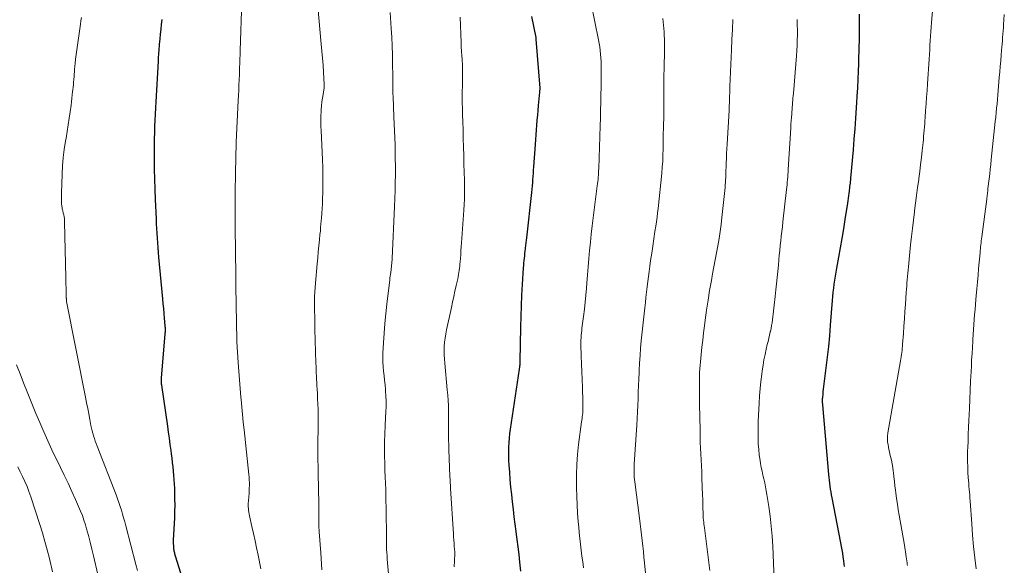
# Model space of a CAD drawing. Units: feet. Extents: x 1909998 to 1915028, y 539996 to 545000.
# Drawn here: x 1910925 to 1911097, y 541686 to 541781 of the extents above; entities that cross this region are included whole.
import ezdxf

# ---------------------------------------------------------------- set-up
doc = ezdxf.new("R2010")
doc.units = ezdxf.units.FT
doc.header["$LTSCALE"] = 100
doc.header["$MEASUREMENT"] = 0
doc.layers.add('CONTOUR INDEX', color=32, linetype='Continuous', lineweight=25)
doc.layers.add('CONTOUR INTERMEDIATE', color=40, linetype='Continuous', lineweight=15)

msp = doc.modelspace()

# ---------------------------------------------------------------- linework, layer by layer
at = {"layer": 'CONTOUR INDEX', "flags": 128}
for points, elevation in [([(1910956.15, 541675.18), (1910952.37, 541687.35), (1910952.32, 541687.52), (1910952.27, 541687.69), (1910952.22, 541687.87), (1910952.18, 541688.04), (1910952.14, 541688.22), (1910952.1, 541688.39), (1910952.08, 541688.57), (1910952.06, 541688.75), (1910952.03, 541689.03), (1910952.01, 541689.35), (1910951.99, 541689.68), (1910951.99, 541690), (1910952, 541690.32), (1910952.18, 541694.17), (1910952.22, 541695.28), (1910952.24, 541696.39), (1910952.23, 541697.51), (1910952.2, 541698.62), (1910952.18, 541699.34), (1910952.14, 541700.09), (1910952.1, 541700.85), (1910952.04, 541701.6), (1910951.97, 541702.35), (1910951.89, 541703.1), (1910951.81, 541703.85), (1910951.72, 541704.6), (1910951.63, 541705.35), (1910951.55, 541705.96), (1910951.42, 541707.01), (1910951.28, 541708.07), (1910951.13, 541709.12), (1910950.98, 541710.17), (1910949.92, 541717.37), (1910949.9, 541717.52), (1910949.89, 541717.66), (1910949.88, 541717.81), (1910949.87, 541717.95), (1910949.87, 541718.1), (1910949.87, 541718.25), (1910949.87, 541718.39), (1910949.88, 541718.54), (1910950.52, 541726.32), (1910950.54, 541726.5), (1910950.55, 541726.67), (1910950.55, 541726.84), (1910950.55, 541727.01), (1910950.55, 541727.18), (1910950.55, 541727.36), (1910950.54, 541727.53), (1910950.53, 541727.7), (1910950.41, 541729.04), (1910950.33, 541729.87), (1910950.26, 541730.71), (1910950.18, 541731.55), (1910950.11, 541732.39), (1910949.44, 541739.67), (1910949.36, 541740.5), (1910949.29, 541741.34), (1910949.23, 541742.17), (1910949.17, 541743), (1910949.11, 541743.84), (1910949.06, 541744.67), (1910949.02, 541745.5), (1910948.98, 541746.34), (1910948.83, 541749.76), (1910948.76, 541751.52), (1910948.71, 541753.29), (1910948.68, 541755.05), (1910948.66, 541756.82), (1910948.66, 541758.2), (1910948.66, 541759.27), (1910948.67, 541760.35), (1910948.7, 541761.42), (1910948.73, 541762.5), (1910948.78, 541763.57), (1910948.82, 541764.65), (1910948.88, 541765.72), (1910948.93, 541766.8), (1910949.33, 541773.91), (1910949.36, 541774.28), (1910949.38, 541774.64), (1910949.4, 541775), (1910949.43, 541775.36), (1910949.45, 541775.72), (1910949.48, 541776.08), (1910949.51, 541776.44), (1910949.55, 541776.8), (1910949.63, 541777.77), (1910949.72, 541778.62), (1910949.81, 541779.46), (1910949.9, 541780.3), (1910950.01, 541781.15)], 860), ([(1911012.62, 541684.86), (1911012.51, 541685.93), (1911012.46, 541686.48), (1911012.31, 541687.8), (1911012.16, 541689.11), (1911011.99, 541690.43), (1911011.82, 541691.74), (1911011.81, 541691.78), (1911011.64, 541693.07), (1911011.47, 541694.37), (1911011.31, 541695.67), (1911011.16, 541696.97), (1911011.02, 541698.27), (1911010.89, 541699.57), (1911010.78, 541700.87), (1911010.68, 541702.17), (1911010.59, 541703.4), (1911010.54, 541704.19), (1911010.52, 541704.97), (1911010.52, 541705.76), (1911010.53, 541706.54), (1911010.57, 541707.33), (1911010.63, 541708.11), (1911010.72, 541708.89), (1911010.82, 541709.67), (1911012.37, 541720.16), (1911012.39, 541720.28), (1911012.41, 541720.4), (1911012.43, 541720.53), (1911012.44, 541720.65), (1911012.46, 541720.75), (1911012.47, 541720.82), (1911012.48, 541720.89), (1911012.49, 541720.96), (1911012.5, 541721.04), (1911012.5, 541721.06), (1911012.5, 541721.12), (1911012.51, 541721.18), (1911012.51, 541721.23), (1911012.51, 541721.29), (1911012.51, 541721.35), (1911012.51, 541721.41), (1911012.51, 541721.47), (1911012.52, 541721.52), (1911012.62, 541727.46), (1911012.66, 541729.33), (1911012.72, 541731.19), (1911012.81, 541733.06), (1911012.92, 541734.92), (1911013.1, 541737.8), (1911013.13, 541738.22), (1911013.16, 541738.64), (1911013.2, 541739.07), (1911013.25, 541739.49), (1911013.3, 541739.91), (1911013.34, 541740.33), (1911013.39, 541740.75), (1911013.45, 541741.17), (1911013.45, 541741.25), (1911013.51, 541741.7), (1911013.56, 541742.16), (1911013.62, 541742.62), (1911013.67, 541743.07), (1911014.52, 541750.99), (1911014.58, 541751.54), (1911014.63, 541752.1), (1911014.68, 541752.65), (1911014.73, 541753.2), (1911014.77, 541753.75), (1911014.81, 541754.31), (1911014.85, 541754.86), (1911014.89, 541755.42), (1911015.17, 541759.34), (1911015.23, 541760.19), (1911015.29, 541761.04), (1911015.36, 541761.89), (1911015.42, 541762.74), (1911015.49, 541763.59), (1911015.56, 541764.44), (1911015.64, 541765.29), (1911015.71, 541766.14), (1911015.93, 541768.49), (1911015.94, 541768.56), (1911015.94, 541768.64), (1911015.95, 541768.72), (1911015.95, 541768.8), (1911015.96, 541768.92), (1911015.96, 541768.93), (1911015.96, 541768.95), (1911015.96, 541768.97), (1911015.96, 541768.98), (1911015.97, 541769.08), (1911015.96, 541769.15), (1911015.31, 541777.73), (1911015.31, 541777.75), (1911015.31, 541777.78), (1911015.3, 541777.8), (1911015.3, 541777.82), (1911015.28, 541777.92), (1911015.28, 541777.94), (1911015.28, 541777.97), (1911015.27, 541777.99), (1911015.27, 541778.01), (1911014.54, 541781.69)], 880), ([(1911069.11, 541685.71), (1911069.07, 541686.18), (1911069.02, 541686.64), (1911068.95, 541687.11), (1911068.91, 541687.4), (1911068.81, 541688), (1911068.71, 541688.61), (1911068.6, 541689.21), (1911068.49, 541689.82), (1911066.96, 541697.69), (1911066.87, 541698.2), (1911066.78, 541698.7), (1911066.7, 541699.21), (1911066.63, 541699.72), (1911066.57, 541700.23), (1911066.51, 541700.74), (1911066.45, 541701.25), (1911066.41, 541701.76), (1911065.32, 541713.9), (1911065.31, 541714.06), (1911065.3, 541714.22), (1911065.29, 541714.38), (1911065.28, 541714.55), (1911065.28, 541714.71), (1911065.29, 541714.87), (1911065.3, 541715.03), (1911065.31, 541715.19), (1911065.37, 541715.77), (1911065.42, 541716.22), (1911065.47, 541716.67), (1911065.52, 541717.12), (1911065.58, 541717.57), (1911065.94, 541720.38), (1911066.16, 541722.23), (1911066.36, 541724.08), (1911066.54, 541725.94), (1911066.69, 541727.8), (1911067.03, 541732.13), (1911067.09, 541732.84), (1911067.15, 541733.55), (1911067.23, 541734.26), (1911067.32, 541734.96), (1911067.42, 541735.67), (1911067.53, 541736.37), (1911067.64, 541737.07), (1911067.77, 541737.77), (1911068.13, 541739.66), (1911068.43, 541741.31), (1911068.73, 541742.95), (1911069, 541744.6), (1911069.26, 541746.26), (1911069.69, 541749.08), (1911069.75, 541749.52), (1911069.82, 541749.95), (1911069.88, 541750.39), (1911069.94, 541750.83), (1911069.97, 541751.11), (1911070.01, 541751.4), (1911070.05, 541751.7), (1911070.08, 541752), (1911070.12, 541752.29), (1911070.15, 541752.59), (1911070.18, 541752.89), (1911070.21, 541753.19), (1911070.24, 541753.48), (1911070.68, 541758.43), (1911070.83, 541760.26), (1911070.98, 541762.09), (1911071.11, 541763.92), (1911071.23, 541765.75), (1911071.4, 541768.65), (1911071.43, 541769.03), (1911071.45, 541769.41), (1911071.47, 541769.79), (1911071.49, 541770.17), (1911071.49, 541770.25), (1911071.51, 541770.59), (1911071.52, 541770.93), (1911071.53, 541771.27), (1911071.54, 541771.61), (1911071.67, 541776.19), (1911071.71, 541777.66), (1911071.74, 541779.14), (1911071.75, 541780.61), (1911071.76, 541782.09)], 900)]:
    msp.add_lwpolyline(points, dxfattribs=dict(at, elevation=elevation))
at = {"layer": 'CONTOUR INTERMEDIATE', "flags": 128}
for points, elevation in [([(1911080.11, 541685.85), (1911080.08, 541686.1), (1911080.05, 541686.33), (1911080, 541686.69), (1911079.95, 541687.05), (1911079.9, 541687.41), (1911079.85, 541687.78), (1911079.84, 541687.84), (1911079.79, 541688.23), (1911079.73, 541688.62), (1911079.67, 541689.01), (1911079.6, 541689.4), (1911078.67, 541694.63), (1911078.51, 541695.61), (1911078.35, 541696.6), (1911078.21, 541697.58), (1911078.08, 541698.57), (1911078.03, 541699.02), (1911077.93, 541699.79), (1911077.84, 541700.55), (1911077.74, 541701.32), (1911077.65, 541702.09), (1911077.62, 541702.35), (1911077.53, 541702.98), (1911077.42, 541703.62), (1911077.3, 541704.25), (1911077.16, 541704.88), (1911077.05, 541705.31), (1911076.96, 541705.73), (1911076.87, 541706.14), (1911076.8, 541706.55), (1911076.72, 541706.97), (1911076.65, 541707.39), (1911076.63, 541707.6), (1911076.61, 541707.8), (1911076.6, 541708.01), (1911076.61, 541708.22), (1911076.62, 541708.43), (1911076.64, 541708.64), (1911076.67, 541708.84), (1911076.7, 541709.05), (1911078.91, 541721.56), (1911078.97, 541721.93), (1911079.03, 541722.3), (1911079.08, 541722.67), (1911079.13, 541723.04), (1911079.17, 541723.41), (1911079.21, 541723.78), (1911079.24, 541724.15), (1911079.27, 541724.52), (1911079.4, 541726.34), (1911079.49, 541727.62), (1911079.58, 541728.91), (1911079.67, 541730.19), (1911079.76, 541731.48), (1911079.91, 541733.51), (1911079.95, 541734.07), (1911079.99, 541734.63), (1911080.03, 541735.19), (1911080.07, 541735.75), (1911080.11, 541736.31), (1911080.16, 541736.87), (1911080.21, 541737.43), (1911080.27, 541737.98), (1911080.65, 541741.82), (1911080.8, 541743.27), (1911080.97, 541744.71), (1911081.14, 541746.14), (1911081.33, 541747.58), (1911081.35, 541747.75), (1911081.53, 541749.1), (1911081.71, 541750.46), (1911081.89, 541751.81), (1911082.07, 541753.16), (1911082.1, 541753.42), (1911082.26, 541754.65), (1911082.41, 541755.87), (1911082.55, 541757.1), (1911082.68, 541758.32), (1911082.83, 541759.69), (1911082.89, 541760.23), (1911082.94, 541760.78), (1911082.99, 541761.32), (1911083.04, 541761.86), (1911083.08, 541762.41), (1911083.12, 541762.95), (1911083.16, 541763.5), (1911083.2, 541764.04), (1911083.29, 541765.28), (1911083.37, 541766.44), (1911083.45, 541767.6), (1911083.53, 541768.76), (1911083.61, 541769.93), (1911083.89, 541774.26), (1911083.94, 541775.06), (1911083.99, 541775.85), (1911084.03, 541776.65), (1911084.08, 541777.45), (1911084.13, 541778.24), (1911084.18, 541779.04), (1911084.24, 541779.84), (1911084.31, 541780.63), (1911084.83, 541786.71)], 904), ([(1910967.21, 541685.28), (1910966.74, 541687.69), (1910966.49, 541688.94), (1910966.23, 541690.18), (1910965.96, 541691.43), (1910965.67, 541692.67), (1910965.25, 541694.51), (1910965.18, 541694.83), (1910965.12, 541695.15), (1910965.08, 541695.47), (1910965.04, 541695.79), (1910965.02, 541696.12), (1910965.01, 541696.44), (1910965.02, 541696.76), (1910965.04, 541697.09), (1910965.12, 541697.89), (1910965.17, 541698.38), (1910965.2, 541698.86), (1910965.21, 541699.34), (1910965.22, 541699.82), (1910965.22, 541700.3), (1910965.2, 541700.79), (1910965.17, 541701.27), (1910965.12, 541701.75), (1910964.3, 541709.56), (1910964.16, 541710.88), (1910964.03, 541712.21), (1910963.9, 541713.53), (1910963.78, 541714.85), (1910963.75, 541715.23), (1910963.62, 541716.75), (1910963.49, 541718.27), (1910963.38, 541719.78), (1910963.28, 541721.3), (1910963.04, 541724.93), (1910963.04, 541725.02), (1910963.04, 541725.1), (1910963.03, 541725.19), (1910963.03, 541725.27), (1910963.03, 541725.35), (1910963.02, 541725.4), (1910963.02, 541725.45), (1910963.02, 541725.5), (1910963.02, 541725.55), (1910963.02, 541725.6), (1910963.02, 541725.65), (1910963.02, 541725.7), (1910963.02, 541725.75), (1910963.01, 541726.51), (1910963, 541726.94), (1910962.99, 541727.38), (1910962.99, 541727.81), (1910962.98, 541728.24), (1910962.88, 541734.61), (1910962.88, 541734.84), (1910962.87, 541735.07), (1910962.86, 541735.3), (1910962.86, 541735.54), (1910962.85, 541735.77), (1910962.85, 541736), (1910962.84, 541736.23), (1910962.84, 541736.46), (1910962.73, 541744.93), (1910962.72, 541747.14), (1910962.72, 541749.35), (1910962.74, 541751.56), (1910962.77, 541753.77), (1910962.86, 541757.64), (1910962.87, 541757.92), (1910962.88, 541758.19), (1910962.89, 541758.46), (1910962.9, 541758.73), (1910962.9, 541758.82), (1910962.91, 541759.05), (1910962.92, 541759.27), (1910962.93, 541759.5), (1910962.94, 541759.72), (1910963.29, 541767), (1910963.34, 541767.91), (1910963.38, 541768.82), (1910963.41, 541769.72), (1910963.44, 541770.63), (1910963.47, 541771.55), (1910963.49, 541772), (1910963.51, 541772.45), (1910963.52, 541772.9), (1910963.54, 541773.35), (1910963.55, 541773.75), (1910963.56, 541774), (1910963.57, 541774.25), (1910963.58, 541774.5), (1910963.6, 541774.76), (1910963.61, 541775.01), (1910963.62, 541775.26), (1910963.63, 541775.51), (1910963.64, 541775.76), (1910963.92, 541784.35)], 864), ([(1910977.9, 541685.13), (1910977.83, 541686.11), (1910977.76, 541687.08), (1910977.69, 541688.06), (1910977.41, 541691.75), (1910977.39, 541691.97), (1910977.38, 541692.18), (1910977.37, 541692.39), (1910977.36, 541692.61), (1910977.35, 541692.82), (1910977.34, 541693.04), (1910977.34, 541693.25), (1910977.34, 541693.47), (1910977.33, 541695.74), (1910977.33, 541696.63), (1910977.32, 541697.52), (1910977.31, 541698.4), (1910977.29, 541699.29), (1910977.27, 541700.18), (1910977.26, 541701.06), (1910977.24, 541701.95), (1910977.22, 541702.84), (1910977.19, 541704.61), (1910977.18, 541705.49), (1910977.18, 541706.37), (1910977.19, 541707.26), (1910977.2, 541708.14), (1910977.22, 541709.03), (1910977.24, 541709.91), (1910977.24, 541710.79), (1910977.23, 541711.68), (1910977.23, 541712.18), (1910977.21, 541713.11), (1910977.18, 541714.04), (1910977.14, 541714.98), (1910977.09, 541715.91), (1910977.04, 541716.65), (1910977.01, 541717.21), (1910976.98, 541717.78), (1910976.95, 541718.34), (1910976.92, 541718.9), (1910976.9, 541719.47), (1910976.88, 541720.03), (1910976.86, 541720.6), (1910976.84, 541721.16), (1910976.67, 541727.14), (1910976.66, 541727.38), (1910976.66, 541727.62), (1910976.66, 541727.86), (1910976.65, 541728.1), (1910976.65, 541728.34), (1910976.65, 541728.58), (1910976.64, 541728.82), (1910976.64, 541729.06), (1910976.63, 541729.53), (1910976.62, 541730.01), (1910976.61, 541730.49), (1910976.61, 541730.97), (1910976.6, 541731.44), (1910976.6, 541732.05), (1910976.61, 541732.83), (1910976.64, 541733.61), (1910976.69, 541734.38), (1910976.75, 541735.16), (1910977.06, 541738.5), (1910977.16, 541739.56), (1910977.26, 541740.61), (1910977.36, 541741.67), (1910977.46, 541742.72), (1910977.55, 541743.66), (1910977.61, 541744.24), (1910977.66, 541744.83), (1910977.71, 541745.42), (1910977.77, 541746.01), (1910977.81, 541746.5), (1910977.87, 541747.33), (1910977.92, 541748.16), (1910977.96, 541749), (1910977.99, 541749.83), (1910978.03, 541751.02), (1910978.05, 541752.45), (1910978.05, 541753.88), (1910978.02, 541755.31), (1910977.97, 541756.74), (1910977.73, 541761.76), (1910977.71, 541762.49), (1910977.7, 541763.21), (1910977.7, 541763.93), (1910977.72, 541764.66), (1910977.73, 541764.76), (1910977.76, 541765.43), (1910977.82, 541766.1), (1910977.9, 541766.77), (1910978, 541767.44), (1910978.17, 541768.42), (1910978.19, 541768.6), (1910978.22, 541768.77), (1910978.24, 541768.95), (1910978.26, 541769.12), (1910978.27, 541769.3), (1910978.27, 541769.48), (1910978.27, 541769.66), (1910978.27, 541769.83), (1910978.15, 541771.94), (1910978.08, 541773.17), (1910977.99, 541774.4), (1910977.89, 541775.63), (1910977.78, 541776.86), (1910977.16, 541783.42)], 868), ([(1911023.58, 541685.49), (1911023.41, 541686.51), (1911023.27, 541687.52), (1911023.14, 541688.54), (1911023.02, 541689.57), (1911022.91, 541690.59), (1911022.81, 541691.61), (1911022.72, 541692.63), (1911022.64, 541693.52), (1911022.53, 541694.99), (1911022.43, 541696.46), (1911022.37, 541697.93), (1911022.32, 541699.41), (1911022.31, 541699.98), (1911022.32, 541701.74), (1911022.37, 541703.49), (1911022.51, 541705.24), (1911022.71, 541706.99), (1911023.23, 541710.93), (1911023.27, 541711.23), (1911023.31, 541711.54), (1911023.35, 541711.84), (1911023.38, 541712.15), (1911023.39, 541712.2), (1911023.42, 541712.48), (1911023.44, 541712.76), (1911023.45, 541713.04), (1911023.46, 541713.32), (1911023.46, 541713.6), (1911023.46, 541713.88), (1911023.46, 541714.16), (1911023.45, 541714.44), (1911023.36, 541716.94), (1911023.3, 541718.32), (1911023.26, 541719.7), (1911023.21, 541721.08), (1911023.17, 541722.46), (1911023.11, 541724.39), (1911023.1, 541724.81), (1911023.1, 541725.22), (1911023.12, 541725.63), (1911023.15, 541726.05), (1911023.19, 541726.46), (1911023.24, 541726.87), (1911023.29, 541727.28), (1911023.34, 541727.69), (1911023.56, 541729.34), (1911023.71, 541730.58), (1911023.85, 541731.81), (1911023.96, 541733.05), (1911024.06, 541734.29), (1911024.12, 541735.14), (1911024.23, 541736.57), (1911024.34, 541737.99), (1911024.47, 541739.42), (1911024.6, 541740.85), (1911024.75, 541742.27), (1911024.9, 541743.7), (1911025.07, 541745.12), (1911025.24, 541746.54), (1911025.96, 541752.12), (1911026.01, 541752.5), (1911026.05, 541752.88), (1911026.09, 541753.25), (1911026.12, 541753.63), (1911026.15, 541754.01), (1911026.18, 541754.39), (1911026.2, 541754.77), (1911026.21, 541755.16), (1911026.45, 541762.57), (1911026.5, 541763.94), (1911026.53, 541765.31), (1911026.56, 541766.68), (1911026.59, 541768.05), (1911026.61, 541769.28), (1911026.62, 541770.04), (1911026.63, 541770.8), (1911026.63, 541771.56), (1911026.64, 541772.32), (1911026.64, 541772.57), (1911026.64, 541773.2), (1911026.62, 541773.84), (1911026.59, 541774.47), (1911026.54, 541775.1), (1911026.48, 541775.73), (1911026.39, 541776.36), (1911026.29, 541776.98), (1911026.18, 541777.6), (1911024.88, 541783.89)], 884), ([(1910945.7, 541684.98), (1910945.4, 541686.05), (1910943.63, 541692.81), (1910943.45, 541693.49), (1910943.27, 541694.17), (1910943.08, 541694.85), (1910942.88, 541695.52), (1910942.67, 541696.19), (1910942.45, 541696.86), (1910942.21, 541697.52), (1910941.97, 541698.18), (1910938.63, 541706.7), (1910938.46, 541707.14), (1910938.3, 541707.58), (1910938.16, 541708.03), (1910938.01, 541708.49), (1910937.88, 541708.94), (1910937.76, 541709.4), (1910937.66, 541709.86), (1910937.56, 541710.32), (1910937.37, 541711.34), (1910937.19, 541712.31), (1910937, 541713.28), (1910936.81, 541714.25), (1910936.62, 541715.23), (1910933.32, 541731.94), (1910933.31, 541732), (1910933.3, 541732.07), (1910933.29, 541732.13), (1910933.28, 541732.19), (1910933.28, 541732.25), (1910933.27, 541732.31), (1910933.27, 541732.38), (1910933.27, 541732.44), (1910933.27, 541732.46), (1910933.26, 541732.54), (1910933.26, 541732.61), (1910933.26, 541732.68), (1910933.26, 541732.76), (1910933.23, 541733.78), (1910933.22, 541734.36), (1910933.2, 541734.95), (1910933.19, 541735.53), (1910933.18, 541736.12), (1910932.97, 541745.78), (1910932.96, 541746.1), (1910932.93, 541746.42), (1910932.88, 541746.73), (1910932.82, 541747.04), (1910932.74, 541747.38), (1910932.71, 541747.52), (1910932.67, 541747.67), (1910932.64, 541747.81), (1910932.6, 541747.95), (1910932.56, 541748.09), (1910932.53, 541748.23), (1910932.51, 541748.37), (1910932.49, 541748.52), (1910932.45, 541749.1), (1910932.42, 541749.53), (1910932.41, 541749.97), (1910932.4, 541750.41), (1910932.41, 541750.84), (1910932.53, 541754.19), (1910932.6, 541755.63), (1910932.72, 541757.06), (1910932.9, 541758.48), (1910933.12, 541759.91), (1910933.21, 541760.43), (1910933.41, 541761.59), (1910933.6, 541762.75), (1910933.77, 541763.91), (1910933.94, 541765.07), (1910934.09, 541766.21), (1910934.17, 541766.81), (1910934.24, 541767.4), (1910934.31, 541768), (1910934.37, 541768.59), (1910934.4, 541768.88), (1910934.44, 541769.33), (1910934.49, 541769.78), (1910934.53, 541770.24), (1910934.57, 541770.69), (1910934.58, 541770.72), (1910934.62, 541771.15), (1910934.65, 541771.59), (1910934.69, 541772.02), (1910934.72, 541772.45), (1910934.75, 541773.01), (1910934.77, 541773.17), (1910934.78, 541773.32), (1910934.79, 541773.48), (1910934.81, 541773.63), (1910934.82, 541773.79), (1910934.84, 541773.94), (1910934.86, 541774.09), (1910934.88, 541774.25), (1910935.71, 541780.35), (1910935.8, 541780.92), (1910935.89, 541781.49)], 856), ([(1910989.91, 541679.87), (1910989.29, 541686.98), (1910989.25, 541687.55), (1910989.21, 541688.12), (1910989.19, 541688.68), (1910989.18, 541689.25), (1910989.17, 541689.82), (1910989.16, 541690.39), (1910989.15, 541690.96), (1910989.15, 541691.53), (1910989.05, 541698.26), (1910989.04, 541698.82), (1910989.02, 541699.38), (1910989, 541699.94), (1910988.96, 541700.5), (1910988.93, 541701.06), (1910988.91, 541701.62), (1910988.89, 541702.18), (1910988.88, 541702.74), (1910988.84, 541706.01), (1910988.84, 541707.43), (1910988.86, 541708.85), (1910988.91, 541710.27), (1910988.98, 541711.7), (1910989.04, 541712.71), (1910989.08, 541713.62), (1910989.09, 541714.54), (1910989.06, 541715.45), (1910989, 541716.37), (1910988.98, 541716.6), (1910988.91, 541717.4), (1910988.83, 541718.19), (1910988.74, 541718.99), (1910988.65, 541719.78), (1910988.58, 541720.58), (1910988.53, 541721.38), (1910988.53, 541722.17), (1910988.55, 541722.97), (1910988.65, 541724.75), (1910988.76, 541726.43), (1910988.89, 541728.12), (1910989.05, 541729.8), (1910989.23, 541731.48), (1910989.72, 541735.73), (1910989.76, 541736.06), (1910989.8, 541736.38), (1910989.85, 541736.71), (1910989.9, 541737.03), (1910989.91, 541737.11), (1910989.95, 541737.39), (1910989.99, 541737.68), (1910990.02, 541737.97), (1910990.06, 541738.27), (1910990.09, 541738.56), (1910990.12, 541738.85), (1910990.14, 541739.14), (1910990.15, 541739.43), (1910990.56, 541748.53), (1910990.62, 541749.91), (1910990.66, 541751.3), (1910990.69, 541752.69), (1910990.71, 541754.07), (1910990.71, 541754.41), (1910990.71, 541755.63), (1910990.7, 541756.85), (1910990.68, 541758.07), (1910990.65, 541759.29), (1910990.6, 541760.51), (1910990.56, 541761.73), (1910990.51, 541762.95), (1910990.46, 541764.16), (1910990.31, 541767.74), (1910990.29, 541768.19), (1910990.28, 541768.63), (1910990.27, 541769.07), (1910990.27, 541769.51), (1910990.27, 541769.95), (1910990.27, 541770.39), (1910990.26, 541770.83), (1910990.26, 541771.28), (1910990.23, 541773.46), (1910990.2, 541775), (1910990.15, 541776.54), (1910990.08, 541778.07), (1910989.99, 541779.6), (1910989.8, 541782.35)], 872), ([(1911000.96, 541685.62), (1911000.99, 541685.98), (1911001.01, 541686.34), (1911001.03, 541686.69), (1911001.05, 541687.05), (1911001.08, 541687.6), (1911001.08, 541687.68), (1911001.09, 541687.77), (1911001.09, 541687.85), (1911001.08, 541687.94), (1911001.08, 541688.02), (1911001.08, 541688.11), (1911001.07, 541688.19), (1911001.07, 541688.27), (1911001, 541689.21), (1911000.96, 541689.76), (1911000.92, 541690.31), (1911000.88, 541690.86), (1911000.85, 541691.41), (1911000.34, 541699.3), (1911000.31, 541699.82), (1911000.28, 541700.34), (1911000.25, 541700.86), (1911000.23, 541701.38), (1911000.04, 541706.09), (1911000.02, 541706.92), (1911000, 541707.75), (1910999.99, 541708.58), (1911000, 541709.4), (1911000, 541710.23), (1911000, 541711.06), (1911000, 541711.89), (1910999.99, 541712.72), (1910999.98, 541712.88), (1910999.96, 541713.79), (1910999.92, 541714.69), (1910999.85, 541715.6), (1910999.77, 541716.51), (1910999.32, 541721.16), (1910999.27, 541721.89), (1910999.23, 541722.63), (1910999.23, 541723.36), (1910999.25, 541724.1), (1910999.31, 541724.84), (1910999.39, 541725.57), (1910999.51, 541726.29), (1910999.65, 541727.02), (1911000.49, 541730.88), (1911000.7, 541731.84), (1911000.91, 541732.8), (1911001.12, 541733.76), (1911001.33, 541734.72), (1911001.59, 541735.9), (1911001.67, 541736.27), (1911001.74, 541736.64), (1911001.8, 541737.01), (1911001.86, 541737.38), (1911001.91, 541737.75), (1911001.95, 541738.12), (1911001.98, 541738.49), (1911002.02, 541738.86), (1911002.06, 541739.47), (1911002.11, 541740.15), (1911002.16, 541740.83), (1911002.2, 541741.5), (1911002.25, 541742.18), (1911002.66, 541747.89), (1911002.68, 541748.21), (1911002.7, 541748.54), (1911002.72, 541748.86), (1911002.74, 541749.19), (1911002.76, 541749.51), (1911002.77, 541749.84), (1911002.77, 541750.16), (1911002.78, 541750.49), (1911002.78, 541750.93), (1911002.78, 541751.48), (1911002.78, 541752.03), (1911002.77, 541752.57), (1911002.76, 541753.12), (1911002.69, 541755.92), (1911002.65, 541757.4), (1911002.61, 541758.88), (1911002.57, 541760.37), (1911002.52, 541761.85), (1911002.47, 541763.37), (1911002.44, 541764.48), (1911002.41, 541765.59), (1911002.4, 541766.71), (1911002.4, 541767.82), (1911002.4, 541768.73), (1911002.41, 541769.39), (1911002.41, 541770.04), (1911002.42, 541770.69), (1911002.42, 541771.34), (1911002.43, 541772.18), (1911002.44, 541772.41), (1911002.44, 541772.64), (1911002.43, 541772.87), (1911002.43, 541773.1), (1911002.42, 541773.33), (1911002.41, 541773.56), (1911002.4, 541773.79), (1911002.38, 541774.02), (1911002.3, 541775.09), (1911002.28, 541775.35), (1911002.26, 541775.61), (1911002.24, 541775.87), (1911002.22, 541776.13), (1911002.21, 541776.39), (1911002.19, 541776.64), (1911002.18, 541776.9), (1911002.17, 541777.16), (1911002.01, 541781.55)], 876), ([(1911035.06, 541677.58), (1911034.21, 541686.33), (1911034.11, 541687.31), (1911034.01, 541688.29), (1911033.91, 541689.26), (1911033.8, 541690.24), (1911033.69, 541691.22), (1911033.58, 541692.19), (1911033.46, 541693.17), (1911033.33, 541694.15), (1911032.5, 541700.5), (1911032.46, 541700.88), (1911032.42, 541701.26), (1911032.4, 541701.64), (1911032.38, 541702.02), (1911032.38, 541702.4), (1911032.38, 541702.78), (1911032.39, 541703.15), (1911032.41, 541703.53), (1911032.87, 541710.36), (1911032.94, 541711.51), (1911033, 541712.66), (1911033.04, 541713.81), (1911033.08, 541714.96), (1911033.11, 541716.12), (1911033.15, 541717.27), (1911033.2, 541718.42), (1911033.25, 541719.57), (1911033.26, 541719.88), (1911033.33, 541721.19), (1911033.42, 541722.49), (1911033.53, 541723.8), (1911033.65, 541725.1), (1911034.25, 541730.84), (1911034.35, 541731.75), (1911034.45, 541732.66), (1911034.56, 541733.57), (1911034.66, 541734.49), (1911034.67, 541734.54), (1911034.78, 541735.42), (1911034.89, 541736.31), (1911035.01, 541737.2), (1911035.13, 541738.08), (1911035.28, 541739.1), (1911035.46, 541740.36), (1911035.65, 541741.62), (1911035.84, 541742.87), (1911036.03, 541744.13), (1911036.19, 541745.1), (1911036.3, 541745.87), (1911036.41, 541746.64), (1911036.5, 541747.41), (1911036.59, 541748.19), (1911037.21, 541754.31), (1911037.31, 541755.36), (1911037.38, 541756.41), (1911037.42, 541757.47), (1911037.45, 541758.52), (1911037.47, 541760.18), (1911037.47, 541760.41), (1911037.48, 541760.63), (1911037.48, 541760.86), (1911037.48, 541761.09), (1911037.49, 541761.32), (1911037.49, 541761.55), (1911037.5, 541761.78), (1911037.51, 541762.01), (1911037.52, 541762.6), (1911037.54, 541763.13), (1911037.55, 541763.66), (1911037.55, 541764.19), (1911037.55, 541764.72), (1911037.56, 541767.5), (1911037.56, 541768.78), (1911037.58, 541770.06), (1911037.6, 541771.34), (1911037.63, 541772.62), (1911037.66, 541773.9), (1911037.68, 541774.54), (1911037.69, 541775.17), (1911037.7, 541775.81), (1911037.71, 541776.45), (1911037.71, 541777.08), (1911037.69, 541777.72), (1911037.66, 541778.36), (1911037.62, 541778.99), (1911037.43, 541781.32)], 888), ([(1911045.6, 541685.01), (1911044.66, 541692.42), (1911044.61, 541692.77), (1911044.57, 541693.11), (1911044.54, 541693.46), (1911044.5, 541693.81), (1911044.47, 541694.15), (1911044.45, 541694.5), (1911044.43, 541694.85), (1911044.42, 541695.2), (1911044.41, 541695.7), (1911044.39, 541696.3), (1911044.38, 541696.9), (1911044.36, 541697.5), (1911044.34, 541698.1), (1911044.23, 541701.17), (1911044.19, 541702.21), (1911044.15, 541703.25), (1911044.1, 541704.29), (1911044.04, 541705.33), (1911043.99, 541706.36), (1911043.95, 541707.4), (1911043.92, 541708.44), (1911043.9, 541709.48), (1911043.82, 541714.02), (1911043.81, 541714.63), (1911043.8, 541715.25), (1911043.79, 541715.86), (1911043.78, 541716.48), (1911043.78, 541717.1), (1911043.78, 541717.71), (1911043.79, 541718.33), (1911043.81, 541718.94), (1911043.83, 541719.58), (1911043.86, 541720.2), (1911043.91, 541720.82), (1911043.97, 541721.44), (1911044.1, 541722.71), (1911044.23, 541723.96), (1911044.37, 541725.21), (1911044.52, 541726.46), (1911044.67, 541727.71), (1911044.8, 541728.68), (1911045.04, 541730.41), (1911045.3, 541732.15), (1911045.58, 541733.87), (1911045.88, 541735.6), (1911046.1, 541736.78), (1911046.33, 541738.01), (1911046.56, 541739.23), (1911046.78, 541740.46), (1911047.01, 541741.68), (1911047.22, 541742.91), (1911047.42, 541744.13), (1911047.58, 541745.37), (1911047.72, 541746.6), (1911048.26, 541751.86), (1911048.3, 541752.29), (1911048.34, 541752.72), (1911048.36, 541753.15), (1911048.38, 541753.58), (1911048.4, 541754.01), (1911048.42, 541754.44), (1911048.43, 541754.87), (1911048.45, 541755.3), (1911048.47, 541756.1), (1911048.51, 541756.93), (1911048.54, 541757.76), (1911048.59, 541758.59), (1911048.63, 541759.42), (1911048.97, 541765.25), (1911048.98, 541765.39), (1911048.99, 541765.54), (1911048.99, 541765.68), (1911049, 541765.83), (1911049, 541765.98), (1911049.01, 541766.12), (1911049.01, 541766.27), (1911049.02, 541766.41), (1911049.04, 541767.24), (1911049.06, 541767.8), (1911049.08, 541768.36), (1911049.1, 541768.92), (1911049.12, 541769.48), (1911049.39, 541775.89), (1911049.47, 541777.64), (1911049.54, 541779.39), (1911049.62, 541781.14)], 892), ([(1911056.87, 541683.3), (1911056.59, 541689.27), (1911056.49, 541691), (1911056.34, 541692.73), (1911056.14, 541694.46), (1911055.9, 541696.18), (1911055.58, 541698.25), (1911055.47, 541698.93), (1911055.34, 541699.61), (1911055.19, 541700.29), (1911055.03, 541700.97), (1911054.87, 541701.64), (1911054.72, 541702.32), (1911054.59, 541703), (1911054.47, 541703.69), (1911054.38, 541704.22), (1911054.25, 541705.17), (1911054.14, 541706.13), (1911054.07, 541707.09), (1911054.03, 541708.05), (1911054.03, 541708.09), (1911054.03, 541709.07), (1911054.03, 541710.05), (1911054.06, 541711.04), (1911054.1, 541712.02), (1911054.22, 541714.22), (1911054.3, 541715.48), (1911054.4, 541716.74), (1911054.53, 541718), (1911054.68, 541719.26), (1911054.76, 541719.85), (1911054.9, 541720.81), (1911055.06, 541721.75), (1911055.25, 541722.7), (1911055.46, 541723.64), (1911055.64, 541724.41), (1911055.77, 541724.96), (1911055.9, 541725.52), (1911056.03, 541726.07), (1911056.16, 541726.62), (1911056.18, 541726.72), (1911056.29, 541727.23), (1911056.38, 541727.73), (1911056.47, 541728.24), (1911056.55, 541728.75), (1911056.62, 541729.25), (1911056.68, 541729.76), (1911056.74, 541730.27), (1911056.8, 541730.79), (1911056.85, 541731.3), (1911056.91, 541731.81), (1911056.96, 541732.32), (1911057.01, 541732.83), (1911057.13, 541733.97), (1911057.24, 541735.04), (1911057.35, 541736.12), (1911057.46, 541737.2), (1911057.57, 541738.28), (1911057.66, 541739.22), (1911057.74, 541740.04), (1911057.83, 541740.87), (1911057.91, 541741.7), (1911058, 541742.52), (1911058.09, 541743.35), (1911058.18, 541744.17), (1911058.27, 541744.99), (1911058.36, 541745.82), (1911059, 541751.46), (1911059.04, 541751.89), (1911059.09, 541752.33), (1911059.13, 541752.77), (1911059.17, 541753.21), (1911059.2, 541753.65), (1911059.23, 541754.09), (1911059.26, 541754.53), (1911059.29, 541754.97), (1911059.74, 541762.27), (1911059.78, 541762.87), (1911059.82, 541763.47), (1911059.86, 541764.07), (1911059.9, 541764.67), (1911059.93, 541765.06), (1911059.96, 541765.46), (1911059.99, 541765.86), (1911060.02, 541766.26), (1911060.06, 541766.66), (1911060.09, 541767.06), (1911060.12, 541767.46), (1911060.15, 541767.86), (1911060.19, 541768.26), (1911060.72, 541774.82), (1911060.78, 541775.72), (1911060.83, 541776.62), (1911060.86, 541777.52), (1911060.89, 541778.42), (1911060.89, 541779.32), (1911060.88, 541780.23), (1911060.85, 541781.13)], 896), ([(1911092.11, 541685.27), (1911091.88, 541687.23), (1911091.67, 541689.2), (1911091.49, 541691.17), (1911091.34, 541693.14), (1911091.07, 541697.11), (1911091.03, 541697.62), (1911090.99, 541698.14), (1911090.95, 541698.65), (1911090.9, 541699.17), (1911090.85, 541699.68), (1911090.81, 541700.2), (1911090.77, 541700.72), (1911090.73, 541701.23), (1911090.67, 541702.12), (1911090.63, 541703.07), (1911090.6, 541704.03), (1911090.6, 541704.99), (1911090.62, 541705.95), (1911090.64, 541706.41), (1911090.69, 541707.6), (1911090.73, 541708.79), (1911090.78, 541709.97), (1911090.83, 541711.16), (1911090.92, 541713.26), (1911090.99, 541714.86), (1911091.06, 541716.45), (1911091.14, 541718.05), (1911091.21, 541719.65), (1911091.27, 541720.73), (1911091.32, 541721.78), (1911091.38, 541722.84), (1911091.44, 541723.89), (1911091.51, 541724.94), (1911091.53, 541725.29), (1911091.59, 541726.17), (1911091.65, 541727.04), (1911091.71, 541727.92), (1911091.77, 541728.8), (1911091.84, 541729.68), (1911091.91, 541730.56), (1911091.98, 541731.43), (1911092.06, 541732.31), (1911092.11, 541732.94), (1911092.22, 541734.13), (1911092.33, 541735.32), (1911092.43, 541736.52), (1911092.54, 541737.71), (1911092.78, 541740.41), (1911092.81, 541740.76), (1911092.85, 541741.11), (1911092.88, 541741.46), (1911092.92, 541741.82), (1911092.96, 541742.17), (1911093, 541742.52), (1911093.04, 541742.87), (1911093.08, 541743.22), (1911093.95, 541749.83), (1911093.98, 541750.06), (1911094.01, 541750.29), (1911094.03, 541750.52), (1911094.06, 541750.74), (1911094.09, 541750.97), (1911094.12, 541751.2), (1911094.14, 541751.43), (1911094.17, 541751.66), (1911094.37, 541753.37), (1911094.47, 541754.2), (1911094.56, 541755.03), (1911094.65, 541755.87), (1911094.74, 541756.7), (1911095.45, 541763.35), (1911095.53, 541764.12), (1911095.61, 541764.9), (1911095.68, 541765.67), (1911095.76, 541766.44), (1911095.83, 541767.22), (1911095.9, 541767.99), (1911095.96, 541768.77), (1911096.03, 541769.54), (1911096.15, 541771.02), (1911096.23, 541772), (1911096.31, 541772.98), (1911096.39, 541773.96), (1911096.47, 541774.94), (1911096.54, 541775.75), (1911096.59, 541776.32), (1911096.63, 541776.89), (1911096.68, 541777.46), (1911096.72, 541778.03), (1911096.76, 541778.6), (1911096.81, 541779.17), (1911096.85, 541779.74), (1911096.89, 541780.31), (1911096.95, 541781.09), (1911097.02, 541782.05)], 908), ([(1910938.75, 541684.28), (1910938.02, 541687.55), (1910937.74, 541688.74), (1910937.45, 541689.92), (1910937.13, 541691.09), (1910936.8, 541692.26), (1910936.59, 541692.96), (1910936.34, 541693.78), (1910936.06, 541694.58), (1910935.74, 541695.37), (1910935.41, 541696.16), (1910934.84, 541697.41), (1910934.2, 541698.81), (1910933.56, 541700.21), (1910932.9, 541701.61), (1910932.24, 541703), (1910930.76, 541706.07), (1910930.02, 541707.64), (1910929.31, 541709.22), (1910928.62, 541710.81), (1910927.96, 541712.4), (1910926.42, 541716.19), (1910925.8, 541717.76), (1910925.18, 541719.33), (1910924.58, 541720.9)], 852), ([(1910930.85, 541684.77), (1910930.3, 541687.08), (1910929.93, 541688.58), (1910929.52, 541690.08), (1910929.09, 541691.56), (1910928.62, 541693.04), (1910927.04, 541697.88), (1910926.73, 541698.77), (1910926.4, 541699.65), (1910926.03, 541700.52), (1910925.64, 541701.39), (1910925.22, 541702.24), (1910924.81, 541703.09)], 848)]:
    msp.add_lwpolyline(points, dxfattribs=dict(at, elevation=elevation))

doc.saveas('drawing.dxf')
